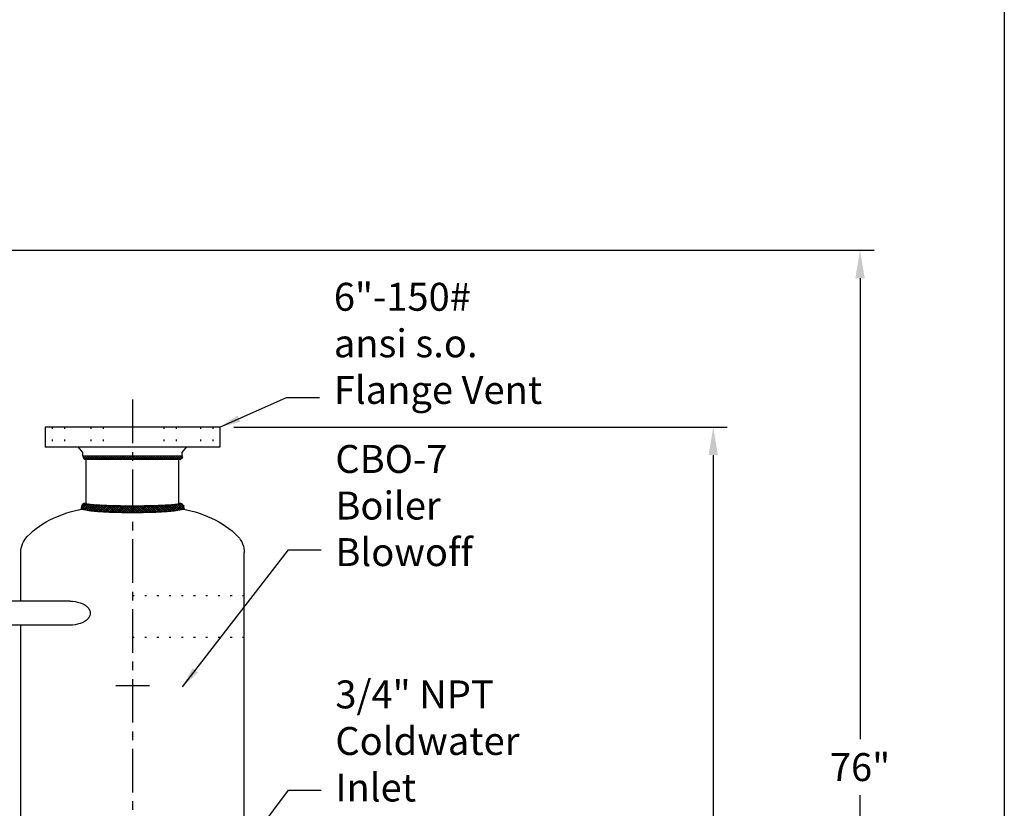
# Model space of a CAD drawing. Extents: x -230 to 10, y -37 to 146.
# Drawn here: x -61 to 10, y 27 to 83 of the extents above; entities that cross this region are included whole.
import ezdxf

# ---------------------------------------------------------------- set-up
doc = ezdxf.new("R2010")
doc.units = 0
doc.header["$LTSCALE"] = 0.25
doc.header["$MEASUREMENT"] = 0
doc.linetypes.add('ACAD_ISO07W100', pattern=[3.5, 0.5, -3])
doc.linetypes.add('CENTER', pattern=[2, 1.25, -0.25, 0.25, -0.25])
doc.layers.get('0').update_dxf_attribs({"color": 250, "linetype": 'CONTINUOUS'})
doc.layers.get('Defpoints').update_dxf_attribs({"linetype": 'CONTINUOUS'})
for name, color, linetype in [('C', 3, 'CENTER'), ('DIMTEXT', 3, 'CONTINUOUS'), ('H1', 6, 'ACAD_ISO07W100')]:
    doc.layers.add(name, color=color, linetype=linetype)
doc.styles.add('TXT', font='txt')
doc.dimstyles.get("Standard").update_dxf_attribs({"dimtxt": 0.18, "dimasz": 0.18, "dimexe": 0.18, "dimexo": 0.0625, "dimgap": 0.09, "dimtad": 0, "dimtih": 1, "dimtoh": 1, "dimdec": 4, "dimzin": 0, "dimdsep": 46, "dimtxsty": 'Standard', "dimcen": 0.09, "dimadec": 0, "dimazin": 0, "dimtfac": 1, "dimtdec": 4, "dimtofl": 0, "dimtmove": 0, "dimatfit": 3, "dimfxl": 0, "dimtolj": 1, "dimtzin": 0, "dimarcsym": 0})

# ---------------------------------------------------------------- blocks, each defined once
blk = doc.blocks.new('*D5')
at = {"layer": 'Defpoints', "color": 0}
for p in [(-78.408, 66.876), (-0.554, 66.876), (-44.718, -9.124)]:
    blk.add_point(p, dxfattribs=at)
at = {"layer": 'DIMTEXT', "color": 0, "lineweight": -2}
for p, q in [((-77.408, 66.876), (0.446, 66.876)), ((-0.554, 64.876), (-0.554, 31.876)), ((-0.554, -7.124), (-0.554, 27.876)), ((-43.718, -9.124), (0.446, -9.124))]:
    blk.add_line(p, q, dxfattribs=at)
at = {"layer": 'DIMTEXT', "color": 0}
for points in [[(-0.887, 64.876), (-0.221, 64.876), (-0.554, 66.876)], [(-0.887, -7.124), (-0.221, -7.124), (-0.554, -9.124)]]:
    blk.add_solid(points, dxfattribs=at)
at = {"layer": 'DIMTEXT', "color": 4, "insert": (-0.554, 29.876), "char_height": 2, "attachment_point": 5}
blk.add_mtext('\\A1;76"', dxfattribs=at)
blk = doc.blocks.new('*D14')
at = {"layer": 'Defpoints', "color": 0}
for p in [(-46.384, 54.214), (-11.063, 54.214), (-44.718, -9.124)]:
    blk.add_point(p, dxfattribs=at)
at = {"layer": 'DIMTEXT', "color": 0, "lineweight": -2}
for p, q in [((-45.384, 54.214), (-10.063, 54.214)), ((-11.063, 52.214), (-11.063, 24.545)), ((-11.063, -7.124), (-11.063, 20.545)), ((-43.718, -9.124), (-10.063, -9.124))]:
    blk.add_line(p, q, dxfattribs=at)
at = {"layer": 'DIMTEXT', "color": 0}
for points in [[(-11.396, 52.214), (-10.729, 52.214), (-11.063, 54.214)], [(-11.396, -7.124), (-10.729, -7.124), (-11.063, -9.124)]]:
    blk.add_solid(points, dxfattribs=at)
at = {"layer": 'DIMTEXT', "color": 4, "insert": (-11.063, 22.545), "char_height": 2, "attachment_point": 5}
blk.add_mtext('\\A1;63"', dxfattribs=at)
blk = doc.blocks.new('*X12')
at = {"color": 0}
for p, q in [((83.23, -7.34), (82.677, -6.787)), ((82.697, -6.876), (83.075, -6.497)), ((82.701, -6.713), (82.892, -6.522)), ((83.21, -7.16), (82.722, -6.672)), ((83.247, -7.516), (82.723, -6.992)), ((82.725, -7.007), (83.124, -6.608)), ((82.743, -7.148), (83.148, -6.743)), ((82.758, -7.292), (83.17, -6.88)), ((82.772, -7.437), (83.191, -7.018)), ((83.185, -6.976), (82.794, -6.585)), ((83.156, -6.788), (82.89, -6.523)), ((83.122, -6.595), (83.017, -6.491)), ((83.26, -7.688), (82.745, -7.173)), ((83.273, -7.86), (82.764, -7.351)), ((83.283, -8.029), (82.78, -7.526)), ((82.785, -7.583), (83.209, -7.159)), ((83.293, -8.198), (82.793, -7.699)), ((82.795, -7.732), (83.226, -7.301)), ((82.804, -7.882), (83.241, -7.446)), ((82.812, -8.033), (83.253, -7.592)), ((82.82, -8.185), (83.264, -7.74)), ((83.301, -8.365), (82.804, -7.868)), ((83.308, -8.531), (82.813, -8.036)), ((83.314, -8.696), (82.82, -8.203)), ((82.826, -8.338), (83.274, -7.889)), ((83.319, -8.86), (82.827, -8.369)), ((82.832, -8.491), (83.284, -8.039)), ((82.837, -8.645), (83.292, -8.19)), ((82.841, -8.8), (83.3, -8.341)), ((83.323, -9.024), (82.833, -8.534)), ((83.327, -9.187), (82.838, -8.698)), ((83.33, -9.349), (82.842, -8.861)), ((82.844, -8.956), (83.306, -8.494)), ((83.332, -9.511), (82.846, -9.024)), ((82.847, -9.112), (83.312, -8.647)), ((82.85, -9.268), (83.317, -8.802)), ((82.852, -9.425), (83.321, -8.956)), ((82.854, -9.583), (83.325, -9.112)), ((83.335, -9.672), (82.849, -9.186)), ((83.336, -9.832), (82.851, -9.347)), ((83.337, -9.992), (82.853, -9.508)), ((82.855, -9.74), (83.328, -9.267)), ((83.337, -10.152), (82.855, -9.669)), ((82.856, -9.898), (83.331, -9.424)), ((83.337, -10.311), (82.856, -9.829)), ((82.857, -10.057), (83.333, -9.58)), ((82.857, -10.216), (83.335, -9.738)), ((82.851, -11.018), (83.336, -10.533)), ((82.853, -10.856), (83.337, -10.372)), ((82.855, -10.696), (83.337, -10.213)), ((82.856, -10.535), (83.337, -10.054)), ((83.331, -10.941), (82.856, -10.466)), ((82.857, -10.375), (83.336, -9.896)), ((83.336, -10.469), (82.857, -9.989)), ((83.335, -10.627), (82.857, -10.149)), ((83.333, -10.784), (82.857, -10.308)), ((82.838, -11.667), (83.326, -11.178)), ((82.842, -11.504), (83.33, -11.016)), ((82.845, -11.341), (83.332, -10.854)), ((83.312, -11.717), (82.847, -11.252)), ((82.848, -11.179), (83.334, -10.693)), ((83.317, -11.563), (82.85, -11.096)), ((83.321, -11.408), (82.852, -10.939)), ((83.325, -11.253), (82.854, -10.782)), ((83.328, -11.097), (82.855, -10.624)), ((82.812, -12.329), (83.307, -11.834)), ((82.82, -12.162), (83.313, -11.669)), ((82.827, -11.996), (83.318, -11.505)), ((83.283, -12.325), (82.831, -11.873)), ((82.833, -11.831), (83.323, -11.341)), ((83.292, -12.175), (82.836, -11.719)), ((83.299, -12.023), (82.84, -11.564)), ((83.306, -11.871), (82.844, -11.409)), ((82.744, -13.193), (83.26, -12.677)), ((82.763, -13.014), (83.272, -12.506)), ((82.779, -12.839), (83.283, -12.336)), ((82.793, -12.667), (83.292, -12.167)), ((83.225, -13.062), (82.795, -12.632)), ((82.803, -12.497), (83.3, -12)), ((83.24, -12.918), (82.804, -12.482)), ((83.252, -12.771), (82.812, -12.331)), ((83.264, -12.624), (82.819, -12.179)), ((83.274, -12.475), (82.826, -12.027)), ((82.679, -13.576), (83.229, -13.026)), ((82.722, -13.374), (83.246, -12.85)), ((83.123, -13.755), (82.724, -13.357)), ((82.726, -13.688), (83.208, -13.206)), ((83.147, -13.62), (82.742, -13.215)), ((83.169, -13.484), (82.757, -13.072)), ((83.19, -13.345), (82.772, -12.927)), ((83.208, -13.205), (82.784, -12.78)), ((82.799, -13.774), (83.183, -13.39)), ((83.068, -13.86), (82.691, -13.483)), ((82.872, -13.823), (82.71, -13.661)), ((82.897, -13.835), (83.154, -13.578)), ((83.027, -13.864), (83.119, -13.772))]:
    blk.add_line(p, q, dxfattribs=at)
blk = doc.blocks.new('*X11')
at = {"color": 0}
for p, q in [((68.606, 34.559), (68.635, 34.588)), ((68.606, 34.4), (68.75, 34.544)), ((68.846, 34.409), (68.675, 34.58)), ((68.856, 34.24), (68.606, 34.49)), ((68.606, 34.241), (68.825, 34.46)), ((68.606, 34.082), (68.856, 34.332)), ((68.856, 34.081), (68.606, 34.331)), ((68.606, 33.923), (68.856, 34.173)), ((68.856, 33.922), (68.606, 34.172)), ((68.606, 33.763), (68.856, 34.013)), ((68.856, 33.763), (68.606, 34.013)), ((68.606, 33.604), (68.856, 33.854)), ((68.856, 33.604), (68.606, 33.854)), ((68.606, 33.445), (68.856, 33.695)), ((68.856, 33.445), (68.606, 33.695)), ((68.606, 33.286), (68.856, 33.536)), ((68.856, 33.285), (68.606, 33.535)), ((68.606, 33.127), (68.856, 33.377)), ((68.856, 33.126), (68.606, 33.376)), ((68.606, 32.968), (68.856, 33.218)), ((68.856, 32.967), (68.606, 33.217)), ((68.606, 32.809), (68.856, 33.059)), ((68.856, 32.808), (68.606, 33.058)), ((68.606, 32.65), (68.856, 32.9)), ((68.856, 32.649), (68.606, 32.899)), ((68.606, 32.491), (68.856, 32.741)), ((68.856, 32.49), (68.606, 32.74)), ((68.606, 32.332), (68.856, 32.582)), ((68.856, 32.331), (68.606, 32.581)), ((68.606, 32.172), (68.856, 32.422)), ((68.856, 32.172), (68.606, 32.422)), ((68.606, 32.013), (68.856, 32.263)), ((68.856, 32.013), (68.606, 32.263)), ((68.606, 31.854), (68.856, 32.104)), ((68.856, 31.854), (68.606, 32.104)), ((68.606, 31.695), (68.856, 31.945)), ((68.856, 31.694), (68.606, 31.944)), ((68.606, 31.536), (68.856, 31.786)), ((68.856, 31.535), (68.606, 31.785)), ((68.606, 31.377), (68.856, 31.627)), ((68.856, 31.376), (68.606, 31.626)), ((68.606, 31.218), (68.856, 31.468)), ((68.856, 31.217), (68.606, 31.467)), ((68.606, 31.059), (68.856, 31.309)), ((68.856, 31.058), (68.606, 31.308)), ((68.606, 30.9), (68.856, 31.15)), ((68.856, 30.899), (68.606, 31.149)), ((68.606, 30.741), (68.856, 30.991)), ((68.856, 30.74), (68.606, 30.99)), ((68.606, 30.581), (68.856, 30.831)), ((68.856, 30.581), (68.606, 30.831)), ((68.606, 30.422), (68.856, 30.672)), ((68.856, 30.422), (68.606, 30.672)), ((68.606, 30.263), (68.856, 30.513)), ((68.856, 30.263), (68.606, 30.513)), ((68.606, 30.104), (68.856, 30.354)), ((68.856, 30.103), (68.606, 30.353)), ((68.606, 29.945), (68.856, 30.195)), ((68.856, 29.944), (68.606, 30.194)), ((68.606, 29.786), (68.856, 30.036)), ((68.856, 29.785), (68.606, 30.035)), ((68.606, 29.627), (68.856, 29.877)), ((68.856, 29.626), (68.606, 29.876)), ((68.606, 29.468), (68.856, 29.718)), ((68.856, 29.467), (68.606, 29.717)), ((68.606, 29.309), (68.856, 29.559)), ((68.856, 29.308), (68.606, 29.558)), ((68.606, 29.15), (68.856, 29.4)), ((68.856, 29.149), (68.606, 29.399)), ((68.606, 28.99), (68.856, 29.24)), ((68.856, 28.99), (68.606, 29.24)), ((68.606, 28.831), (68.856, 29.081)), ((68.856, 28.831), (68.606, 29.081)), ((68.606, 28.672), (68.856, 28.922)), ((68.856, 28.672), (68.606, 28.922)), ((68.606, 28.513), (68.856, 28.763)), ((68.856, 28.512), (68.606, 28.762)), ((68.606, 28.354), (68.856, 28.604)), ((68.856, 28.353), (68.606, 28.603)), ((68.606, 28.195), (68.856, 28.445)), ((68.856, 28.194), (68.606, 28.444)), ((68.606, 28.036), (68.856, 28.286)), ((68.856, 28.035), (68.606, 28.285)), ((68.606, 27.877), (68.856, 28.127)), ((68.856, 27.876), (68.606, 28.126)), ((68.606, 27.718), (68.856, 27.968)), ((68.856, 27.717), (68.606, 27.967)), ((68.606, 27.559), (68.856, 27.809)), ((68.823, 27.591), (68.606, 27.808)), ((68.747, 27.508), (68.606, 27.649)), ((68.63, 27.466), (68.606, 27.49)), ((68.684, 27.477), (68.844, 27.637))]:
    blk.add_line(p, q, dxfattribs=at)

msp = doc.modelspace()

# ---------------------------------------------------------------- linework, layer by layer
for p, q in [((-46.384, 54.214), (-58.884, 54.214)), ((-58.884, 54.214), (-58.884, 52.776)), ((-46.384, 54.214), (-46.384, 52.776)), ((-46.384, 52.776), (-58.884, 52.776)), ((-56.197, 52.393), (-56.502, 52.776)), ((-56.197, 52.145), (-56.197, 52.393)), ((-49.072, 52.393), (-48.767, 52.776)), ((-49.072, 52.145), (-49.072, 52.393)), ((-49.072, 52.145), (-56.197, 52.145)), ((-55.947, 48.772), (-55.947, 51.895)), ((-49.322, 51.895), (-55.947, 51.895)), ((-49.322, 48.772), (-49.322, 51.895)), ((-60.634, 41.756), (-60.634, 45.229)), ((-44.634, 26.229), (-44.634, 45.229)), ((-57.125, 41.756), (-62.928, 41.756)), ((-57.125, 40.033), (-62.928, 40.033)), ((-60.634, 26.229), (-60.634, 40.033))]:
    msp.add_line(p, q)
for points in [[(-55.947, 48.775, 0.374796), (-55.91, 48.732, 0.019909), (-54.977, 48.642, 0.008313), (-54.006, 48.603, 0.005887), (-52.634, 48.586, 0.005887), (-51.263, 48.603, 0.008313), (-50.292, 48.642, 0.019909), (-49.359, 48.732, 0.374796), (-49.322, 48.775, 0.374796)], [(-60.634, 45.229, -0.191818), (-60.176, 46.379, -0.100416), (-58.291, 47.703, -0.05835), (-55.887, 48.436, -0.01785), (-54.598, 48.623, -0.01785)], [(-56.322, 48.4, 0.359615), (-56.265, 48.331, 0.027625), (-55.242, 48.192, 0.011624), (-54.161, 48.131, 0.008244), (-52.634, 48.106, 0.008244), (-51.108, 48.131, 0.011624), (-50.027, 48.192, 0.027625), (-49.004, 48.331, 0.359615), (-48.947, 48.4, 0.359615)], [(-50.67, 48.623, -0.01785), (-49.382, 48.436, -0.05835), (-46.978, 47.703, -0.100416), (-45.092, 46.379, -0.191818), (-44.634, 45.229)]]:
    msp.add_lwpolyline(points, format="xyb")
for centre, radius, start, end in [((-55.947, 52.145), 0.25, 180, 270), ((-49.322, 52.145), 0.25, 270, 0), ((-55.947, 48.4), 0.375, 90, 180), ((-49.322, 48.4), 0.375, 0, 90)]:
    msp.add_arc(centre, radius, start, end)
at = {"extrusion": (0, 0, -1)}
msp.add_ellipse((-57.125, 40.894), major_axis=(1.467, 0), ratio=0.587235, start_param=4.712389, end_param=7.853982, dxfattribs=at)
at = {"layer": 'C', "ltscale": 10}
for p, q in [((-52.634, 56.182), (-52.634, 2.248)), ((-53.823, 35.729), (-51.426, 35.729))]:
    msp.add_line(p, q, dxfattribs=at)
at = {"layer": 'DIMTEXT'}
msp.add_line((9.774, 146.243), (9.774, -37.498), dxfattribs=at)
msp.add_line((9.774, 146.243), (9.774, -37.498), dxfattribs=at)
msp.add_line((9.774, 146.243), (9.774, -37.498), dxfattribs=at)
at = {"layer": 'H1'}
for p, q in [((-58.384, 54.214), (-58.384, 52.776)), ((-57.509, 54.214), (-57.509, 52.776)), ((-55.616, 54.214), (-55.616, 52.776)), ((-54.741, 54.214), (-54.741, 52.776)), ((-50.383, 54.214), (-50.383, 52.776)), ((-49.508, 54.214), (-49.508, 52.776)), ((-47.759, 54.214), (-47.759, 52.776)), ((-46.884, 54.214), (-46.884, 52.776)), ((-52.634, 42.172), (-44.634, 42.172)), ((-52.634, 39.172), (-44.634, 39.172))]:
    msp.add_line(p, q, dxfattribs=at)

# ---------------------------------------------------------------- block references
at = {"rotation": 270}
for name, p in [('*X11', (-83.622, 120.751)), ('*X12', (-42.417, 131.443))]:
    msp.add_blockref(name, p, dxfattribs=at)

# ---------------------------------------------------------------- texts
at = {"color": 4, "char_height": 2, "attachment_point": 1, "style": 'TXT'}
for s, insert, width in [('6"-150#\\Pansi s.o.\\PFlange Vent', (-38.223, 64.546), 29.7658), ('CBO-7\\PBoiler\\PBlowoff', (-38.114, 52.934), 12.3543), ('3/4" NPT\\PColdwater\\PInlet', (-38.114, 36.08), 40.9218)]:
    msp.add_mtext(s, dxfattribs=dict(at, insert=insert, width=width))

# ---------------------------------------------------------------- dimensions: what is measured, and where the dimension line sits
at = {"layer": 'DIMTEXT'}
dim = msp.add_linear_dim(base=(-0.554, 66.876), p1=(-44.718, -9.124), p2=(-78.408, 66.876), angle=90, dimstyle='Standard', override={"dimtxt": 2, "dimasz": 2, "dimexe": 1, "dimexo": 1, "dimgap": 1, "dimdec": 0, "dimpost": '"', "dimclrt": 4, "dimtdec": 0}, dxfattribs=at)
dim.commit()
dim.dimension.update_dxf_attribs({"geometry": '*D5', "text_midpoint": (-0.554, 29.876), "dimtype": 160})
dim = msp.add_linear_dim(base=(-11.063, 54.214), p1=(-44.718, -9.124), p2=(-46.384, 54.214), angle=90, dimstyle='Standard', override={"dimtxt": 2, "dimasz": 2, "dimexe": 1, "dimexo": 1, "dimgap": 1, "dimdec": 0, "dimpost": '"', "dimclrt": 4, "dimtdec": 0}, dxfattribs=at)
dim.commit()
dim.dimension.update_dxf_attribs({"geometry": '*D14', "text_midpoint": (-11.063, 22.545)})

# ---------------------------------------------------------------- leaders
for points in [[(-46.384, 54.214), (-41.62, 56.332), (-39.246, 56.332)], [(-49.057, 35.618), (-41.474, 45.433), (-39.137, 45.433)], [(-51.815, 14.398), (-41.474, 28.234), (-39.137, 28.234)]]:
    msp.add_leader(points, dimstyle='Standard', override={"dimtxt": 1.6, "dimasz": 1.5, "dimgap": 1, "dimdec": 0, "dimpost": '"', "dimclrt": 4, "dimtdec": 0}, dxfattribs=at)

doc.saveas('drawing.dxf')
